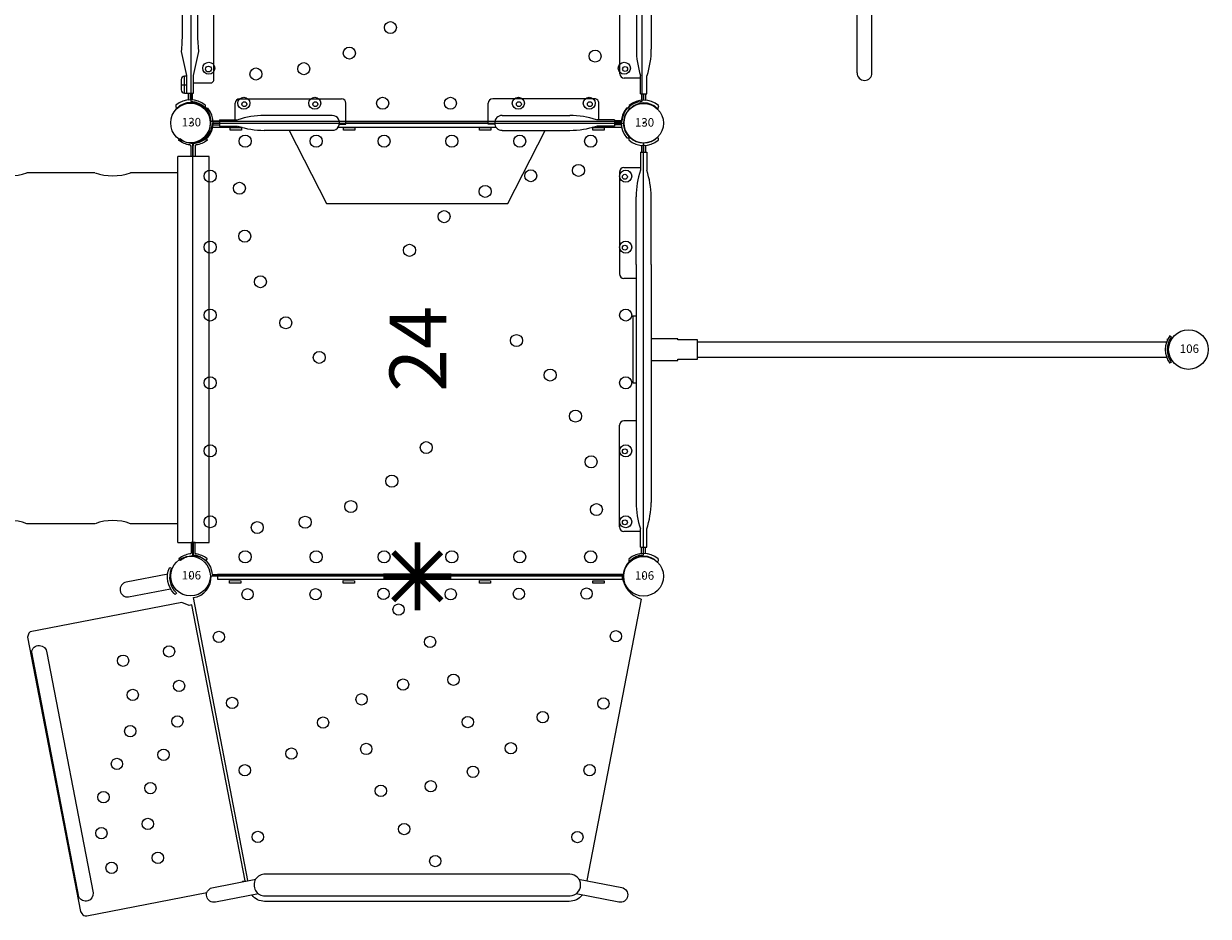
# Model space of a CAD drawing. Units: inches. Extents: x 1814 to 2308, y -1097 to -519.
# Drawn here: x 2119 to 2223, y -947 to -868 of the extents above; entities that cross this region are included whole.
import ezdxf
from ezdxf.enums import TextEntityAlignment as Align

# ---------------------------------------------------------------- set-up
doc = ezdxf.new("R2010")
doc.units = ezdxf.units.IN
doc.header["$MEASUREMENT"] = 0
for name, color, linetype in [('2D_PBACCENT', 41, 'Continuous'), ('2D_PBPANEL', 6, 'Continuous'), ('2D_PBPOST', 5, 'Continuous'), ('2D_PBSTAINLESS', 4, 'Continuous'), ('2D_PBTELESCOPE', 2, 'Continuous'), ('2D_PBTELESCOPE_PNL', 41, 'Continuous'), ('2D_PBVINYL', 1, 'Continuous'), ('2D_STAINLESS', 132, 'Continuous'), ('2D_VINYL', 1, 'Continuous'), ('TXT-HT', 7, 'Continuous')]:
    doc.layers.add(name, color=color, linetype=linetype)
doc.styles.add('SIMPLEX', font='SIMPLEX.shx')

# ---------------------------------------------------------------- blocks, each defined once
blk = doc.blocks.new('PB24CT00')
at = {"layer": '2D_PBPANEL', "linetype": 'Continuous'}
for p, q in [((4.63, -1.39), (4.63, -5.44)), ((35.57, -5.44), (35.57, -1.39)), ((4.63, -8.56), (4.63, -14.53)), ((35.57, -14.53), (35.57, -8.56)), ((4.63, -17.57), (4.63, -23.32)), ((35.57, -23.32), (35.57, -17.57)), ((4.63, -26.19), (4.63, -26.27)), ((35.57, -26.27), (35.57, -26.19)), ((2.64, -30.44), (2.64, -30.98)), ((4.63, -31.08), (4.63, -36.29)), ((35.57, -36.29), (35.57, -31.08)), ((37.56, -30.98), (37.56, -30.44)), ((4.63, -38.99), (4.63, -40.14)), ((35.57, -40.14), (35.57, -38.99)), ((2.64, -44.31), (2.64, -44.85)), ((37.56, -44.85), (37.56, -44.31)), ((4.63, -44.95), (4.63, -49.1)), ((35.57, -49.1), (35.57, -44.95)), ((4.63, -51.97), (4.63, -57.68)), ((35.57, -57.68), (35.57, -51.97)), ((4.63, -60.72), (4.63, -66.72)), ((35.57, -66.72), (35.57, -60.72)), ((4.63, -69.85), (4.63, -74.02)), ((35.57, -74.02), (35.57, -69.85))]:
    blk.add_line(p, q, dxfattribs=at)
at = {"layer": '2D_PBPANEL'}
blk.add_line((35.57, -44.95), (35.54, -44.43), dxfattribs=at)
for points, elevation in [([(2.97, 1.38), (37, 1.38)], 2.54), ([(2.97, 1.38), (2.97, -1.39)], 2.54), ([(37, -1.39), (37, 1.38)], 2.54), ([(2.97, -1.39), (37, -1.39)], 2.54), ([(2.97, -74.02), (37, -74.02)], -21.46), ([(2.97, -74.02), (2.97, -76.78)], -21.46), ([(37, -76.78), (37, -74.02)], -21.46), ([(2.97, -76.78), (37, -76.78)], -21.46)]:
    blk.add_lwpolyline(points, dxfattribs=dict(at, elevation=elevation))
at = {"layer": '2D_PBPANEL', "linetype": 'Continuous', "flags": 128}
for points in [[(2.64, -30.44), (2.65, -30.19), (2.67, -29.93), (2.7, -29.68), (2.75, -29.43), (2.81, -29.18), (2.89, -28.93), (2.98, -28.68), (3.08, -28.43), (3.2, -28.18), (3.33, -27.94), (3.47, -27.7), (3.63, -27.46), (3.8, -27.22), (3.98, -26.98), (4.18, -26.75), (4.38, -26.52), (4.6, -26.29), (4.84, -26.07), (5.08, -25.85), (5.34, -25.64), (5.61, -25.42), (5.89, -25.21), (6.18, -25.01), (6.48, -24.81), (6.79, -24.62), (7.12, -24.42), (7.45, -24.24), (7.8, -24.06), (8.15, -23.88), (8.51, -23.71), (8.89, -23.55), (9.27, -23.39), (9.66, -23.23), (10.06, -23.08), (10.46, -22.94), (10.88, -22.8), (11.3, -22.67), (11.73, -22.55), (12.16, -22.43), (12.6, -22.32), (13.05, -22.21), (13.5, -22.11), (13.96, -22.02), (14.42, -21.93), (14.89, -21.86), (15.36, -21.78), (15.84, -21.72), (16.32, -21.66), (16.8, -21.61), (17.28, -21.56), (17.77, -21.53), (18.26, -21.5), (18.75, -21.47), (19.24, -21.46), (19.73, -21.45), (20.22, -21.45), (20.71, -21.45), (21.21, -21.46), (21.7, -21.48), (22.19, -21.51), (22.67, -21.54), (23.16, -21.59), (23.64, -21.63), (24.12, -21.69), (24.6, -21.75), (25.07, -21.82), (25.54, -21.89), (26.01, -21.98), (26.47, -22.07), (26.92, -22.16), (27.37, -22.26), (27.82, -22.37), (28.26, -22.49), (28.69, -22.61), (29.11, -22.74), (29.53, -22.87), (29.94, -23.01), (30.34, -23.16), (30.74, -23.31), (31.12, -23.46), (31.5, -23.63), (31.87, -23.8), (32.23, -23.97), (32.58, -24.15), (32.92, -24.33), (33.24, -24.52), (33.56, -24.71), (33.87, -24.91), (34.17, -25.11), (34.45, -25.32), (34.73, -25.53), (34.99, -25.74), (35.24, -25.96), (35.48, -26.18), (35.71, -26.41), (35.92, -26.64), (36.12, -26.87), (36.31, -27.1), (36.49, -27.34), (36.65, -27.58), (36.8, -27.82), (36.94, -28.06), (37.06, -28.31), (37.17, -28.55), (37.27, -28.8), (37.35, -29.05), (37.42, -29.3), (37.48, -29.55), (37.52, -29.81), (37.54, -30.06), (37.56, -30.31), (37.56, -30.44)], [(2.64, -30.98), (2.65, -30.73), (2.67, -30.47), (2.7, -30.22), (2.75, -29.97), (2.81, -29.72), (2.89, -29.47), (2.98, -29.22), (3.08, -28.97), (3.2, -28.72), (3.33, -28.48), (3.47, -28.24), (3.63, -28), (3.8, -27.76), (3.98, -27.52), (4.18, -27.29), (4.38, -27.06), (4.6, -26.83), (4.84, -26.61), (5.08, -26.39), (5.34, -26.18), (5.61, -25.96), (5.89, -25.75), (6.18, -25.55), (6.48, -25.35), (6.79, -25.16), (7.12, -24.96), (7.45, -24.78), (7.8, -24.6), (8.15, -24.42), (8.51, -24.25), (8.89, -24.09), (9.27, -23.93), (9.66, -23.77), (10.06, -23.62), (10.46, -23.48), (10.88, -23.34), (11.3, -23.21), (11.73, -23.09), (12.16, -22.97), (12.6, -22.86), (13.05, -22.75), (13.5, -22.65), (13.96, -22.56), (14.42, -22.47), (14.89, -22.4), (15.36, -22.32), (15.84, -22.26), (16.32, -22.2), (16.8, -22.15), (17.28, -22.1), (17.77, -22.07), (18.26, -22.04), (18.75, -22.01), (19.24, -22), (19.73, -21.99), (20.22, -21.99), (20.71, -21.99), (21.21, -22), (21.7, -22.02), (22.19, -22.05), (22.67, -22.08), (23.16, -22.13), (23.64, -22.17), (24.12, -22.23), (24.6, -22.29), (25.07, -22.36), (25.54, -22.43), (26.01, -22.52), (26.47, -22.61), (26.92, -22.7), (27.37, -22.8), (27.82, -22.91), (28.26, -23.03), (28.69, -23.15), (29.11, -23.28), (29.53, -23.41), (29.94, -23.55), (30.34, -23.7), (30.74, -23.85), (31.12, -24), (31.5, -24.17), (31.87, -24.34), (32.23, -24.51), (32.58, -24.69), (32.92, -24.87), (33.24, -25.06), (33.56, -25.25), (33.87, -25.45), (34.17, -25.65), (34.45, -25.86), (34.73, -26.07), (34.99, -26.28), (35.24, -26.5), (35.48, -26.72), (35.71, -26.95), (35.92, -27.18), (36.12, -27.41), (36.31, -27.64), (36.49, -27.88), (36.65, -28.12), (36.8, -28.36), (36.94, -28.6), (37.06, -28.85), (37.17, -29.09), (37.27, -29.34), (37.35, -29.59), (37.42, -29.84), (37.48, -30.09), (37.52, -30.35), (37.54, -30.6), (37.56, -30.85), (37.56, -31.11), (37.54, -31.36), (37.52, -31.61), (37.48, -31.86), (37.42, -32.12), (37.35, -32.37), (37.27, -32.62), (37.17, -32.87), (37.06, -33.11), (36.94, -33.36), (36.8, -33.6), (36.65, -33.84), (36.49, -34.08), (36.31, -34.32), (36.12, -34.55), (35.92, -34.78), (35.71, -35.01), (35.57, -35.15)], [(35.54, -30.56), (35.51, -30.37), (35.46, -30.13), (35.4, -29.89), (35.32, -29.66), (35.23, -29.42), (35.13, -29.19), (35.01, -28.96), (34.88, -28.73), (34.74, -28.5), (34.59, -28.28), (34.42, -28.06), (34.23, -27.84), (34.04, -27.62), (33.83, -27.41), (33.61, -27.2), (33.38, -26.99), (33.14, -26.79), (32.88, -26.59), (32.62, -26.4), (32.34, -26.21), (32.05, -26.02), (31.75, -25.84), (31.44, -25.66), (31.12, -25.49), (30.79, -25.32), (30.45, -25.16), (30.1, -25), (29.75, -24.85), (29.38, -24.7), (29.01, -24.56), (28.62, -24.43), (28.23, -24.3), (27.84, -24.18), (27.43, -24.06), (27.02, -23.95), (26.6, -23.85), (26.18, -23.75), (25.75, -23.66), (25.32, -23.58), (24.88, -23.5), (24.44, -23.43), (23.99, -23.37), (23.54, -23.31), (23.09, -23.26), (22.63, -23.22), (22.18, -23.18), (21.72, -23.15), (21.26, -23.13), (20.79, -23.12), (20.33, -23.11), (19.87, -23.11), (19.41, -23.12), (18.94, -23.13), (18.48, -23.15), (18.02, -23.18), (17.57, -23.22), (17.11, -23.26), (16.66, -23.31), (16.21, -23.37), (15.76, -23.43), (15.32, -23.5), (14.88, -23.58), (14.45, -23.66), (14.02, -23.75), (13.6, -23.85), (13.18, -23.95), (12.77, -24.06), (12.36, -24.18), (11.97, -24.3), (11.58, -24.43), (11.19, -24.56), (10.82, -24.7), (10.45, -24.85), (10.1, -25), (9.75, -25.16), (9.41, -25.32), (9.08, -25.49), (8.76, -25.66), (8.45, -25.84), (8.15, -26.02), (7.86, -26.21), (7.58, -26.4), (7.32, -26.59), (7.06, -26.79), (6.82, -26.99), (6.59, -27.2), (6.37, -27.41), (6.16, -27.62), (5.97, -27.84), (5.78, -28.06), (5.61, -28.28), (5.46, -28.5), (5.31, -28.73), (5.19, -28.96), (5.07, -29.19), (4.97, -29.42), (4.88, -29.66), (4.8, -29.89), (4.74, -30.13), (4.69, -30.37), (4.66, -30.6), (4.63, -30.84), (4.63, -31.08)], [(4.63, -35.15), (4.6, -35.12), (4.38, -34.9), (4.18, -34.67), (3.98, -34.44), (3.8, -34.2), (3.63, -33.96), (3.47, -33.72), (3.33, -33.48), (3.2, -33.24), (3.08, -32.99), (2.98, -32.74), (2.89, -32.49), (2.81, -32.24), (2.75, -31.99), (2.7, -31.74), (2.67, -31.49), (2.65, -31.23), (2.64, -30.98)], [(2.64, -44.31), (2.65, -44.06), (2.67, -43.8), (2.7, -43.55), (2.75, -43.3), (2.81, -43.05), (2.89, -42.8), (2.98, -42.55), (3.08, -42.3), (3.2, -42.05), (3.33, -41.81), (3.47, -41.57), (3.63, -41.33), (3.8, -41.09), (3.98, -40.85), (4.18, -40.62), (4.38, -40.39), (4.6, -40.16), (4.84, -39.94), (5.08, -39.72), (5.34, -39.51), (5.61, -39.29), (5.89, -39.09), (6.18, -38.88), (6.48, -38.68), (6.79, -38.49), (7.12, -38.3), (7.45, -38.11), (7.8, -37.93), (8.15, -37.75), (8.51, -37.58), (8.89, -37.42), (9.27, -37.26), (9.66, -37.1), (10.06, -36.95), (10.46, -36.81), (10.88, -36.67), (11.3, -36.54), (11.73, -36.42), (12.16, -36.3), (12.6, -36.19), (13.05, -36.08), (13.5, -35.98), (13.96, -35.89), (14.42, -35.8), (14.89, -35.73), (15.36, -35.65), (15.84, -35.59), (16.32, -35.53), (16.8, -35.48), (17.28, -35.43), (17.77, -35.4), (18.26, -35.37), (18.75, -35.34), (19.24, -35.33), (19.73, -35.32), (20.22, -35.32), (20.71, -35.32), (21.21, -35.33), (21.7, -35.35), (22.19, -35.38), (22.67, -35.41), (23.16, -35.46), (23.64, -35.5), (24.12, -35.56), (24.6, -35.62), (25.07, -35.69), (25.54, -35.76), (26.01, -35.85), (26.47, -35.94), (26.92, -36.03), (27.37, -36.13), (27.82, -36.24), (28.26, -36.36), (28.69, -36.48), (29.11, -36.61), (29.53, -36.74), (29.94, -36.88), (30.34, -37.03), (30.74, -37.18), (31.12, -37.34), (31.5, -37.5), (31.87, -37.67), (32.23, -37.84), (32.58, -38.02), (32.92, -38.2), (33.24, -38.39), (33.56, -38.58), (33.87, -38.78), (34.17, -38.98), (34.45, -39.19), (34.73, -39.4), (34.99, -39.61), (35.24, -39.83), (35.48, -40.05), (35.71, -40.28), (35.92, -40.51), (36.12, -40.74), (36.31, -40.97), (36.49, -41.21), (36.65, -41.45), (36.8, -41.69), (36.94, -41.93), (37.06, -42.18), (37.17, -42.42), (37.27, -42.67), (37.35, -42.92), (37.42, -43.17), (37.48, -43.42), (37.52, -43.68), (37.54, -43.93), (37.56, -44.18), (37.56, -44.31)], [(2.64, -44.85), (2.65, -44.6), (2.67, -44.34), (2.7, -44.09), (2.75, -43.84), (2.81, -43.59), (2.89, -43.34), (2.98, -43.09), (3.08, -42.84), (3.2, -42.59), (3.33, -42.35), (3.47, -42.11), (3.63, -41.87), (3.8, -41.63), (3.98, -41.39), (4.18, -41.16), (4.38, -40.93), (4.6, -40.7), (4.84, -40.48), (5.08, -40.26), (5.34, -40.05), (5.61, -39.83), (5.89, -39.63), (6.18, -39.42), (6.48, -39.22), (6.79, -39.03), (7.12, -38.84), (7.45, -38.65), (7.8, -38.47), (8.15, -38.29), (8.51, -38.12), (8.89, -37.96), (9.27, -37.8), (9.66, -37.64), (10.06, -37.49), (10.46, -37.35), (10.88, -37.21), (11.3, -37.08), (11.73, -36.96), (12.16, -36.84), (12.6, -36.73), (13.05, -36.62), (13.5, -36.52), (13.96, -36.43), (14.42, -36.34), (14.89, -36.27), (15.36, -36.19), (15.84, -36.13), (16.32, -36.07), (16.8, -36.02), (17.28, -35.97), (17.77, -35.94), (18.26, -35.91), (18.75, -35.88), (19.24, -35.87), (19.73, -35.86), (20.22, -35.86), (20.71, -35.86), (21.21, -35.87), (21.7, -35.89), (22.19, -35.92), (22.67, -35.95), (23.16, -36), (23.64, -36.04), (24.12, -36.1), (24.6, -36.16), (25.07, -36.23), (25.54, -36.3), (26.01, -36.39), (26.47, -36.48), (26.92, -36.57), (27.37, -36.67), (27.82, -36.78), (28.26, -36.9), (28.69, -37.02), (29.11, -37.15), (29.53, -37.28), (29.94, -37.42), (30.34, -37.57), (30.74, -37.72), (31.12, -37.88), (31.5, -38.04), (31.87, -38.21), (32.23, -38.38), (32.58, -38.56), (32.92, -38.74), (33.24, -38.93), (33.56, -39.12), (33.87, -39.32), (34.17, -39.52), (34.45, -39.73), (34.73, -39.94), (34.99, -40.15), (35.24, -40.37), (35.48, -40.59), (35.71, -40.82), (35.92, -41.05), (36.12, -41.28), (36.31, -41.51), (36.49, -41.75), (36.65, -41.99), (36.8, -42.23), (36.94, -42.47), (37.06, -42.72), (37.17, -42.96), (37.27, -43.21), (37.35, -43.46), (37.42, -43.71), (37.48, -43.96), (37.52, -44.22), (37.54, -44.47), (37.56, -44.72), (37.56, -44.98), (37.54, -45.23), (37.52, -45.48), (37.48, -45.74), (37.42, -45.99), (37.35, -46.24), (37.27, -46.49), (37.17, -46.74), (37.06, -46.98), (36.94, -47.23), (36.8, -47.47), (36.65, -47.71), (36.49, -47.95), (36.31, -48.19), (36.12, -48.42), (35.92, -48.65), (35.71, -48.88), (35.57, -49.02)], [(35.54, -44.43), (35.51, -44.24), (35.46, -44), (35.4, -43.76), (35.32, -43.53), (35.23, -43.29), (35.13, -43.06), (35.01, -42.83), (34.88, -42.6), (34.74, -42.38), (34.59, -42.15), (34.42, -41.93), (34.23, -41.71), (34.04, -41.49), (33.83, -41.28), (33.61, -41.07), (33.38, -40.86), (33.14, -40.66), (32.88, -40.46), (32.62, -40.27), (32.34, -40.08), (32.05, -39.89), (31.75, -39.71), (31.44, -39.53), (31.12, -39.36), (30.79, -39.19), (30.45, -39.03), (30.1, -38.87), (29.75, -38.72), (29.38, -38.57), (29.01, -38.43), (28.62, -38.3), (28.23, -38.17), (27.84, -38.05), (27.43, -37.93), (27.02, -37.82), (26.6, -37.72), (26.18, -37.62), (25.75, -37.53), (25.32, -37.45), (24.88, -37.37), (24.44, -37.3), (23.99, -37.24), (23.54, -37.18), (23.09, -37.13), (22.63, -37.09), (22.18, -37.05), (21.72, -37.03), (21.26, -37), (20.79, -36.99), (20.33, -36.98), (19.87, -36.98), (19.41, -36.99), (18.94, -37), (18.48, -37.03), (18.02, -37.05), (17.57, -37.09), (17.11, -37.13), (16.66, -37.18), (16.21, -37.24), (15.76, -37.3), (15.32, -37.37), (14.88, -37.45), (14.45, -37.53), (14.02, -37.62), (13.6, -37.72), (13.18, -37.82), (12.77, -37.93), (12.36, -38.05), (11.97, -38.17), (11.58, -38.3), (11.19, -38.43), (10.82, -38.57), (10.45, -38.72), (10.1, -38.87), (9.75, -39.03), (9.41, -39.19), (9.08, -39.36), (8.76, -39.53), (8.45, -39.71), (8.15, -39.89), (7.86, -40.08), (7.58, -40.27), (7.32, -40.46), (7.06, -40.66), (6.82, -40.86), (6.59, -41.07), (6.37, -41.28), (6.16, -41.49), (5.97, -41.71), (5.78, -41.93), (5.61, -42.15), (5.46, -42.38), (5.31, -42.6), (5.19, -42.83), (5.07, -43.06), (4.97, -43.29), (4.88, -43.53), (4.8, -43.76), (4.74, -44), (4.69, -44.24), (4.66, -44.47), (4.63, -44.71), (4.63, -44.95)], [(4.63, -49.02), (4.6, -48.99), (4.38, -48.77), (4.18, -48.54), (3.98, -48.31), (3.8, -48.07), (3.63, -47.83), (3.47, -47.59), (3.33, -47.35), (3.2, -47.11), (3.08, -46.86), (2.98, -46.61), (2.89, -46.36), (2.81, -46.11), (2.75, -45.86), (2.7, -45.61), (2.67, -45.36), (2.65, -45.1), (2.64, -44.85)]]:
    blk.add_lwpolyline(points, dxfattribs=at)
at = {"layer": '2D_PBPANEL'}
for centre, start, end in [((0.36, -7), 339.8607, 20.1393), ((39.84, -7), 159.8607, 200.1393), ((0.36, -16), 339.8607, 20.1393), ((39.84, -16), 159.8607, 200.1393), ((0.36, -24.62), 339.8607, 20.1393), ((39.84, -24.62), 159.8607, 200.1393), ((0.36, -37.43), 339.8607, 20.1393), ((39.84, -37.43), 159.8607, 200.1393), ((0.36, -50.4), 339.8607, 20.1393), ((39.84, -50.4), 159.8607, 200.1393), ((0.36, -59.15), 339.8607, 20.1393), ((39.84, -59.15), 159.8607, 200.1393), ((0.36, -68.29), 339.8607, 20.1393), ((39.84, -68.29), 159.8607, 200.1393)]:
    blk.add_arc(centre, 4.54, start, end, dxfattribs=at)
at = {"layer": '2D_PBPANEL', "linetype": 'Continuous'}
blk.add_arc((31.44, -31.08), 4.13, 0.0127, 7.2074, dxfattribs=at)
at = {"layer": '2D_PBPOST'}
for points in [[(1.79, 0.06, 0.017275), (1.79, 0.18, 0.143433), (1.38, 1.15), (1.5, 1.23, -0.454377), (1.56, 1.22, -0.114603), (1.95, 0.27, 0.480448), (2.03, 0.18), (2.97, 0.18), (2.97, -0.17), (2.03, -0.17, 0.344209), (1.95, -0.29, -0.130497), (1.54, -1.24, -0.461205), (1.48, -1.22), (1.37, -1.14), (1.41, -1.1, 0.1567), (1.79, -0.06, 0.1567)], [(38.17, 0.06, -0.017275), (38.18, 0.18, -0.143433), (38.59, 1.15), (38.46, 1.23, 0.454377), (38.41, 1.22, 0.114603), (38.02, 0.27, -0.480448), (37.94, 0.18), (37, 0.18), (37, -0.17), (37.93, -0.17, -0.344209), (38.02, -0.29, 0.130497), (38.43, -1.24, 0.461205), (38.49, -1.22), (38.59, -1.14), (38.55, -1.1, -0.1567), (38.17, -0.06, -0.1567)]]:
    blk.add_lwpolyline(points, format="xyb", dxfattribs=at)
for points in [[(2.97, 0), (1.98, 0)], [(37, 0), (37.99, 0)]]:
    blk.add_lwpolyline(points, dxfattribs=at)
at = {"layer": '2D_PBPOST', "elevation": -8.01}
for points in [[(1.79, -75.43, -0.017275), (1.79, -75.56, -0.143433), (1.38, -76.52), (1.5, -76.61, 0.454377), (1.56, -76.59, 0.114603), (1.95, -75.64, -0.480448), (2.03, -75.55), (2.97, -75.55), (2.97, -75.2), (2.03, -75.2, -0.344209), (1.95, -75.08, 0.130497), (1.54, -74.13, 0.461205), (1.48, -74.15), (1.37, -74.23), (1.41, -74.27, -0.1567), (1.79, -75.31, -0.1567)], [(38.17, -75.43, 0.017275), (38.18, -75.56, 0.143433), (38.59, -76.52), (38.46, -76.61, -0.454377), (38.41, -76.59, -0.114603), (38.02, -75.64, 0.480448), (37.94, -75.55), (37, -75.55), (37, -75.2), (37.93, -75.2, 0.344209), (38.02, -75.08, -0.130497), (38.43, -74.13, -0.461205), (38.49, -74.15), (38.59, -74.23), (38.55, -74.27, 0.1567), (38.17, -75.31, 0.1567)]]:
    blk.add_lwpolyline(points, format="xyb", dxfattribs=at)
for points in [[(2.97, -75.37), (1.98, -75.37)], [(37, -75.37), (37.99, -75.37)]]:
    blk.add_lwpolyline(points, dxfattribs=at)
at = {"layer": '2D_PBPOST'}
for centre, radius, start, end in [((1.97, 0.31), 0.31, 234.504, 270.7678), ((1.97, -0.29), 0.29, 87.9241, 127.0206), ((37.99, 0.31), 0.31, 269.2322, 305.496), ((38, -0.29), 0.29, 52.9794, 92.0759), ((1.97, -75.08, -8.01), 0.29, 232.9794, 272.0759), ((1.97, -75.68, -8.01), 0.31, 89.2322, 125.496), ((38, -75.08, -8.01), 0.29, 267.9241, 307.0206), ((37.99, -75.68, -8.01), 0.31, 54.504, 90.7678)]:
    blk.add_arc(centre, radius, start, end, dxfattribs=at)
blk = doc.blocks.new('PBSQRD00')
for p in [(0, 0), (0, 0), (39.96, 0), (0, -39.96), (39.96, -39.96)]:
    blk.add_point(p)
at = {"layer": '2D_VINYL'}
blk.add_line((38.18, -39.95), (38.06, -39.95), dxfattribs=at)
blk.add_lwpolyline([(0.15, -38.2, -0.389229), (1.9, -39.95), (38.2, -39.95, -0.389229), (39.95, -38.2), (39.95, -1.9, -0.389229), (38.2, -0.15), (1.9, -0.15, -0.389229), (0.15, -1.9)], format="xyb", close=True, dxfattribs=at)
for centre in [(4.81, -1.72), (11.07, -1.72), (17.06, -1.72), (23.04, -1.72), (29.03, -1.72), (35.29, -1.72), (34.22, -4.3), (1.72, -4.81), (30, -4.77), (38.38, -4.81), (4.3, -5.88), (25.98, -6.15), (22.36, -8.39), (4.77, -10.1), (1.72, -11.07), (19.31, -11.35), (38.38, -11.07), (6.15, -14.13), (1.72, -17.06), (38.38, -17.06), (8.39, -17.75), (28.75, -19.31), (11.35, -20.79), (31.72, -22.36), (1.72, -23.04), (38.38, -23.04), (33.95, -25.98), (20.79, -28.75), (1.72, -29.03), (38.38, -29.03), (35.33, -30), (17.75, -31.72), (14.13, -33.95), (35.8, -34.22), (1.72, -35.29), (5.88, -35.8), (10.1, -35.33), (38.38, -35.29), (4.81, -38.38), (11.07, -38.38), (17.06, -38.38), (23.04, -38.38), (29.03, -38.38), (35.29, -38.38)]:
    blk.add_circle(centre, 0.531, dxfattribs=at)
at = {"layer": 'TXT-HT', "style": 'SIMPLEX', "flags": 8}
blk.add_attdef('LTHT', text='', height=5, dxfattribs=at).set_placement((20.05, -22.55), align=Align.CENTER)
blk = doc.blocks.new('PBTSTC11')
at = {"extrusion": (0, -1, 0)}
blk.add_lwpolyline([(0, 0), (0, -7.59)], dxfattribs=at)
for p in [(0, 0), (39.96, 0)]:
    blk.add_point(p)
at = {"layer": '2D_PBACCENT'}
for points in [[(-2.02, 0.18), (-5.68, -0.52, 0.989993), (-5.48, -1.81), (-1.78, -1.11)], [(5.99, -28.01), (2.18, -28.74, -0.962315), (1.88, -27.47), (5.74, -26.7)], [(34.23, -26.7), (38.03, -27.45, -0.998708), (37.78, -28.74), (34.01, -28.01)]]:
    blk.add_lwpolyline(points, format="xyb", dxfattribs=at)
for points in [[(-1.85, 0.79), (-1.68, 0.72), (-1.71, 0.65, 0.306567), (-1.29, -1.44), (-1.25, -1.48), (-1.38, -1.61), (-1.45, -1.53, -0.313592), (-1.86, 0.75)], [(-12.7, -6.74), (-8.61, -27.91, -0.860861), (-9.85, -28.27), (-14.02, -6.7, -0.950366)], [(33.46, -26.27), (6.47, -26.27, 1.02729), (6.69, -28.18), (33.48, -28.18, 0.977842)]]:
    blk.add_lwpolyline(points, format="xyb", close=True, dxfattribs=at)
at = {"layer": '2D_PBVINYL'}
for points in [[(5.05, -26.84), (0.25, -1.88, 0.390682), (1.8, 0.04)], [(1.8, 0.04), (38.07, 0.04, 0.299842), (39.75, -2.01), (34.94, -26.84, -0.359827)], [(0.11, -2.51), (-0.13, -2.56), (-0.78, -2.31), (-14.15, -4.89), (-14.28, -5.02), (-14.4, -5.38), (-9.72, -29.57), (-9.59, -29.75, 0.343246), (-9.17, -29.94), (1.43, -27.88)], [(34.54, -28.11, -0.233435), (33.39, -28.67), (6.53, -28.67, -0.237059), (5.42, -28.12)]]:
    blk.add_lwpolyline(points, format="xyb", dxfattribs=at)
blk.add_lwpolyline([(4.55, -26.94), (4.6, -26.9), (4.82, -26.85), (0.11, -2.51)], dxfattribs=at)
at = {"layer": '2D_PBVINYL', "lineweight": 15}
for centre in [(34.93, -1.53), (5.03, -1.58), (11.02, -1.58), (17.01, -1.55), (22.94, -1.58), (28.96, -1.55), (18.35, -2.94), (2.5, -5.35), (37.52, -5.29), (-1.9, -6.62), (21.12, -5.79), (-5.96, -7.44), (-1.02, -9.67), (18.74, -9.55), (23.19, -9.12), (-5.11, -10.46), (15.08, -10.85), (3.66, -11.17), (36.41, -11.22), (-1.17, -12.8), (11.68, -12.9), (24.45, -12.85), (31.06, -12.42), (-5.33, -13.66), (-2.39, -15.74), (8.89, -15.64), (15.49, -15.23), (28.25, -15.17), (-6.5, -16.55), (4.78, -17.11), (35.2, -17.1), (24.91, -17.24), (-3.55, -18.68), (16.78, -18.92), (21.18, -18.52), (-7.69, -19.48), (-3.78, -21.84), (18.84, -22.29), (-7.87, -22.65), (5.93, -22.99), (34.12, -23), (-2.89, -24.83), (21.58, -25.11), (-6.97, -25.71)]:
    blk.add_circle(centre, 0.5, dxfattribs=at)
blk = doc.blocks.new('PBSSTP03')
for p in [(0, 0), (39.96, 0)]:
    blk.add_point(p)
at = {"layer": '2D_PBACCENT'}
for p, q in [((4.33, 2.13), (13.31, 2.13)), ((35.63, 2.13), (26.65, 2.13)), ((3.94, 0.28), (3.94, 1.73)), ((13.7, 0.66), (13.7, 1.73)), ((26.26, 0.66), (26.26, 1.73)), ((36.02, 0.28), (36.02, 1.73)), ((2.56, 0.28), (4.13, 0.28)), ((2.56, 0.28), (2.56, -0.28)), ((12.48, 0.66), (6.5, 0.66)), ((27.48, 0.66), (12.48, 0.66)), ((27.48, 0.66), (33.46, 0.66)), ((37.4, 0.28), (35.83, 0.28)), ((37.4, 0.28), (37.4, -0.28)), ((2.56, -0.28), (4.13, -0.28)), ((12.48, -0.66), (6.5, -0.66)), ((27.48, -0.66), (12.48, -0.66)), ((27.48, -0.66), (33.46, -0.66)), ((37.4, -0.28), (35.83, -0.28))]:
    blk.add_line(p, q, dxfattribs=at)
for points in [[(17, 0.72), (17, 0.92), (22.96, 0.92), (22.96, 0.72)], [(19.02, -0.65), (19.02, -3.03), (19.14, -3.03), (19.14, -4.77), (20.83, -4.77), (20.83, -3.03), (20.92, -3.03), (20.92, -0.65)], [(19.32, -4.77), (19.32, -46.13)], [(20.66, -4.77), (20.66, -46.14)]]:
    blk.add_lwpolyline(points, dxfattribs=at)
for centre, radius, start, end in [((4.33, 1.73), 0.394, 90, 180), ((13.31, 1.73), 0.394, 0, 90), ((26.65, 1.73), 0.394, 90, 180), ((35.63, 1.73), 0.394, 360, 90), ((6.5, -6.76), 7.42, 90, 108.3667), ((33.46, -6.76), 7.42, 71.6333, 90), ((6.5, 6.76), 7.42, 251.6333, 270), ((33.46, 6.76), 7.42, 270, 288.3667)]:
    blk.add_arc(centre, radius, start, end, dxfattribs=at)
at = {"layer": '2D_PBPOST'}
for p, q in [((38.72, 1.24), (38.69, 1.26)), ((2.03, 0.18), (2.56, 0.18)), ((37.93, 0.18), (37.4, 0.18)), ((1.99, 0), (2.56, 0)), ((2.03, 0), (2.56, 0)), ((2.03, 0), (2.56, 0)), ((2.03, -0.18), (2.56, -0.18)), ((37.97, 0), (37.4, 0)), ((37.93, 0), (37.4, 0)), ((37.93, 0), (37.4, 0)), ((37.93, -0.18), (37.4, -0.18)), ((38.72, -1.24), (38.69, -1.26)), ((18.88, -46.56, 0), (18.78, -46.41, 0)), ((18.88, -46.56, 0), (18.78, -46.41, 0)), ((19.12, -46.21, 0), (19.03, -46.21, 0)), ((19.12, -46.21, 0), (19.03, -46.21, 0)), ((20.84, -46.21, 0), (20.93, -46.21, 0)), ((20.84, -46.21, 0), (20.93, -46.21, 0)), ((21.08, -46.56, 0), (21.18, -46.41, 0)), ((21.08, -46.56, 0), (21.18, -46.41, 0))]:
    blk.add_line(p, q, dxfattribs=at)
for centre, radius, start, end in [((0, 0), 1.75, 315.051, 44.949), ((1.42, 1.08), 0.236, 77.178, 129.7918), ((1.46, 1.23), 0.0787, 40.2983, 77.178), ((0, 0), 1.99, 319.7017, 40.2983), ((39.96, 0), 1.99, 139.7017, 220.2983), ((39.96, 0), 1.75, 135.051, 224.949), ((38.5, 1.23), 0.0787, 102.822, 139.7017), ((38.54, 1.08), 0.236, 50.2082, 102.822), ((2.03, 0.26), 0.0787, 227.8562, 270), ((37.93, 0.26), 0.0787, 270, 312.1438), ((2.03, -0.26), 0.0787, 90, 132.1438), ((37.93, -0.26), 0.0787, 47.8562, 90), ((1.42, -1.08), 0.236, 230.2082, 282.822), ((1.46, -1.23), 0.0787, 282.822, 319.7017), ((38.5, -1.23), 0.0787, 220.2983, 257.178), ((38.54, -1.08), 0.236, 257.178, 309.7918), ((19.98, -48.07, 0), 2.05, 54, 126), ((19.98, -48.07, 0), 2.05, 54, 126), ((19.98, -48.07, 0), 1.87, 54, 126), ((19.98, -48.07, 0), 1.87, 54, 126)]:
    blk.add_arc(centre, radius, start, end, dxfattribs=at)
at = {"layer": '2D_PBSTAINLESS'}
for centre in [(4.74, 1.65), (11, 1.65), (28.96, 1.65), (35.22, 1.65)]:
    blk.add_circle(centre, 0.217, dxfattribs=at)
blk = doc.blocks.new('PBTSPA00')
at = {"layer": '2D_PBTELESCOPE'}
for p, q in [((18.07, 2.35), (22, 2.35)), ((16.72, -2.84), (23.36, -2.84))]:
    blk.add_line(p, q, dxfattribs=at)
for points in [[(22.45, 0.62), (22.38, 1.88, 0.328376), (22, 2.35, -0.37848), (21.93, 2.46), (21.87, 3.61, 0.377782), (21.38, 4.11), (18.65, 4.11, 0.462343), (18.22, 3.6), (18.16, 2.46, -0.327447), (18.07, 2.35, 0.337186), (17.7, 1.88), (17.63, 0.62)], [(16.94, -0.69, 0.017162), (16.93, -0.73), (16.83, -2.72, -0.360778), (16.72, -2.84), (16.61, -2.84, 0.426478), (16.11, -3.36), (16.16, -6.36, 0.437644), (17.01, -7.12), (23.08, -7.12, 0.383932), (23.91, -6.37), (23.96, -3.36, 0.414277), (23.47, -2.84), (23.36, -2.84, -0.43973), (23.25, -2.72), (23.14, -0.73, 0.019971), (23.14, -0.69, 0.019971)]]:
    blk.add_lwpolyline(points, format="xyb", dxfattribs=at)
at = {"layer": '2D_PBTELESCOPE_PNL'}
for p, q in [((1.23, 1.25), (1.26, 1.27)), ((38.71, 1.25), (38.68, 1.27)), ((2.02, 0.19), (2.55, 0.19)), ((2.02, 0.01), (2.55, 0.01)), ((3.93, 0.24), (3.93, 0.24)), ((37.92, 0.19), (37.39, 0.19)), ((37.92, 0.01), (37.39, 0.01)), ((2.02, -0.17), (2.55, -0.17)), ((2.6, -0.51), (4.09, -0.51)), ((2.6, -0.51), (4.09, -0.51)), ((3.34, -0.81), (3.34, -0.31)), ((37.36, -0.51), (35.87, -0.51)), ((36.62, -0.81), (36.62, -0.32)), ((37.92, -0.17), (37.39, -0.17)), ((1.23, -1.23), (1.26, -1.25)), ((38.71, -1.23), (38.68, -1.25))]:
    blk.add_line(p, q, dxfattribs=at)
for points in [[(17.74, 2.07), (3.9, 2.07, 0.394692), (3.54, 1.73), (3.54, 0.24)], [(36.47, 0.24), (36.47, 1.75, 0.439344), (36.13, 2.07), (22.34, 2.07)]]:
    blk.add_lwpolyline(points, format="xyb", dxfattribs=at)
for points in [[(7.44, 0.62), (6.27, 0.72), (4.14, 0.24), (2.56, 0.24), (2.56, -0.31), (4.14, -0.31), (6.28, -0.8), (6.48, -0.77), (7, -0.73), (7.73, -0.69)], [(7.44, 0.62), (32.52, 0.62)], [(32.52, 0.62), (33.69, 0.72), (35.82, 0.24), (37.4, 0.24), (37.4, -0.31), (35.82, -0.31), (33.68, -0.8), (33.48, -0.77), (32.96, -0.73), (32.23, -0.69)], [(36.02, 0.24), (36.02, 0.24)], [(32.23, -0.69), (7.73, -0.69)]]:
    blk.add_lwpolyline(points, dxfattribs=at)
for points in [[(4.09, -0.31), (4.09, -0.51, -0.392242), (3.81, -0.81), (2.89, -0.81, -0.415444), (2.6, -0.51), (2.6, -0.31)], [(35.87, -0.31), (35.87, -0.52, 0.392242), (36.15, -0.82), (37.07, -0.81, 0.415444), (37.36, -0.52), (37.36, -0.31)]]:
    blk.add_lwpolyline(points, format="xyb", close=True, dxfattribs=at)
for centre, radius, start, end in [((-0.01, 0.01), 1.75, 315.051, 44.949), ((1.41, 1.09), 0.236, 77.178, 129.7918), ((1.45, 1.25), 0.0787, 40.2983, 77.178), ((-0.01, 0.01), 1.99, 319.7017, 40.2983), ((39.95, 0.01), 1.99, 139.7017, 220.2983), ((39.95, 0.01), 1.75, 135.051, 224.949), ((38.5, 1.25), 0.0787, 102.822, 139.7017), ((38.53, 1.09), 0.236, 50.2082, 102.822), ((2.02, 0.27), 0.0787, 227.8562, 270), ((2.02, 0.27), 0.256, 260.3263, 270), ((2.02, -0.25), 0.256, 90, 99.6737), ((37.92, 0.27), 0.0787, 270, 312.1438), ((37.92, -0.25), 0.256, 80.3263, 90), ((37.92, 0.27), 0.256, 270, 279.6737), ((2.02, -0.25), 0.0787, 90, 132.1438), ((37.92, -0.25), 0.0787, 47.8562, 90), ((1.41, -1.07), 0.236, 230.2082, 282.822), ((1.45, -1.22), 0.0787, 282.822, 319.7017), ((38.5, -1.22), 0.0787, 220.2983, 257.178), ((38.53, -1.07), 0.236, 257.178, 309.7918)]:
    blk.add_arc(centre, radius, start, end, dxfattribs=at)
at = {"layer": '2D_STAINLESS'}
for centre in [(4.77, 1.59), (11.05, 1.59), (28.99, 1.59), (35.24, 1.59)]:
    blk.add_circle(centre, 0.256, dxfattribs=at)
blk = doc.blocks.new('PBINTC03')
at = {"layer": '2D_PBACCENT'}
for p, q in [((4.33, 2.13), (13.31, 2.13)), ((35.63, 2.13), (26.65, 2.13)), ((1.24, 1.24), (1.27, 1.26)), ((3.94, 0.28), (3.94, 1.73)), ((13.7, -0.12), (13.7, 1.73)), ((26.26, -0.12), (26.26, 1.73)), ((36.02, 0.28), (36.02, 1.73)), ((38.72, 1.24), (38.69, 1.26)), ((1.99, 0), (2.56, 0)), ((2.03, 0.18), (2.56, 0.18)), ((2.03, 0), (2.56, 0)), ((2.03, 0), (2.56, 0)), ((2.56, 0.28), (2.56, -0.28)), ((2.56, 0.28), (4.13, 0.28)), ((12.48, 0.66), (6.5, 0.66)), ((27.48, 0.66), (33.46, 0.66)), ((37.4, 0.28), (35.83, 0.28)), ((37.4, 0.28), (37.4, -0.28)), ((37.93, 0.18), (37.4, 0.18)), ((37.97, 0), (37.4, 0)), ((37.93, 0), (37.4, 0)), ((37.93, 0), (37.4, 0)), ((2.03, -0.18), (2.56, -0.18)), ((2.56, -0.28), (4.13, -0.28)), ((12.48, -0.66), (6.5, -0.66)), ((13.13, -0.12), (13.7, -0.12)), ((26.83, -0.12), (26.26, -0.12)), ((27.48, -0.66), (33.46, -0.66)), ((37.4, -0.28), (35.83, -0.28)), ((37.93, -0.18), (37.4, -0.18)), ((1.24, -1.24), (1.27, -1.26)), ((38.72, -1.24), (38.69, -1.26))]:
    blk.add_line(p, q, dxfattribs=at)
for centre, radius, start, end in [((4.33, 1.73), 0.394, 90, 180), ((13.31, 1.73), 0.394, 0, 90), ((26.65, 1.73), 0.394, 90, 180), ((35.63, 1.73), 0.394, 360, 90), ((0, 0), 1.75, 315.051, 44.949), ((1.42, 1.08), 0.236, 77.178, 129.7918), ((1.46, 1.23), 0.0787, 40.2983, 77.178), ((0, 0), 1.99, 319.7017, 40.2983), ((39.96, 0), 1.99, 139.7017, 220.2983), ((39.96, 0), 1.75, 135.051, 224.949), ((38.5, 1.23), 0.0787, 102.822, 139.7017), ((38.54, 1.08), 0.236, 50.2082, 102.822), ((2.03, 0.26), 0.0787, 227.8562, 270), ((6.5, -6.76), 7.42, 90, 108.3667), ((12.48, 0), 0.657, 270, 90), ((27.48, 0), 0.657, 90, 270), ((33.46, -6.76), 7.42, 71.6333, 90), ((37.93, 0.26), 0.0787, 270, 312.1438), ((2.03, -0.26), 0.0787, 90, 132.1438), ((6.5, 6.76), 7.42, 251.6333, 270), ((33.46, 6.76), 7.42, 270, 288.3667), ((37.93, -0.26), 0.0787, 47.8562, 90), ((1.42, -1.08), 0.236, 230.2082, 282.822), ((1.46, -1.23), 0.0787, 282.822, 319.7017), ((38.5, -1.23), 0.0787, 220.2983, 257.178), ((38.54, -1.08), 0.236, 257.178, 309.7918)]:
    blk.add_arc(centre, radius, start, end, dxfattribs=at)
at = {"layer": '2D_PBSTAINLESS'}
for centre in [(4.74, 1.65), (11, 1.65), (28.96, 1.65), (35.22, 1.65)]:
    blk.add_circle(centre, 0.217, dxfattribs=at)
at = {"layer": '2D_PBVINYL'}
for points in [[(13.7, 0), (26.26, 0)], [(4.55, -0.4), (1.95, -0.4)], [(8.69, -0.66), (11.98, -7.12), (27.98, -7.12), (31.27, -0.66)], [(26.96, -0.4), (13, -0.4)], [(38.01, -0.4), (35.41, -0.4)]]:
    blk.add_lwpolyline(points, dxfattribs=at)
at = {"layer": '2D_STAINLESS'}
for points in [[(3.48, -0.65), (3.48, -0.4), (4.48, -0.4), (4.48, -0.65)], [(13.48, -0.65), (13.48, -0.4), (14.48, -0.4), (14.48, -0.65)], [(25.48, -0.65), (25.48, -0.4), (26.48, -0.4), (26.48, -0.65)], [(35.48, -0.65), (35.48, -0.4), (36.48, -0.4), (36.48, -0.65)]]:
    blk.add_lwpolyline(points, close=True, dxfattribs=at)
blk = doc.blocks.new('PBSPLC01')
blk.add_point((0, 0))
blk.add_point((0, 0))
at = {"layer": '2D_PBACCENT'}
for p, q in [((4.33, 2.13), (13.31, 2.13)), ((35.63, 2.13), (26.65, 2.13)), ((1.24, 1.24), (1.27, 1.26)), ((3.94, 0.28), (3.94, 1.73)), ((13.7, 0.66), (13.7, 1.73)), ((26.26, 0.66), (26.26, 1.73)), ((36.02, 0.28), (36.02, 1.73)), ((38.72, 1.24), (38.69, 1.26)), ((1.99, 0), (2.56, 0)), ((2.03, 0.18), (2.56, 0.18)), ((2.03, 0), (2.56, 0)), ((2.03, 0), (2.56, 0)), ((2.56, 0.28), (2.56, -0.28)), ((2.56, 0.28), (4.13, 0.28)), ((12.48, 0.66), (6.5, 0.66)), ((27.48, 0.66), (12.48, 0.66)), ((27.48, 0.66), (33.46, 0.66)), ((37.4, 0.28), (35.83, 0.28)), ((37.4, 0.28), (37.4, -0.28)), ((37.93, 0.18), (37.4, 0.18)), ((37.97, 0), (37.4, 0)), ((37.93, 0), (37.4, 0)), ((37.93, 0), (37.4, 0)), ((2.03, -0.18), (2.56, -0.18)), ((2.56, -0.28), (4.13, -0.28)), ((12.48, -0.66), (6.5, -0.66)), ((27.48, -0.66), (12.48, -0.66)), ((19.04, -0.66), (19.04, -3.03)), ((20.92, -0.66), (20.92, -3.03)), ((27.48, -0.66), (33.46, -0.66)), ((37.4, -0.28), (35.83, -0.28)), ((37.93, -0.18), (37.4, -0.18)), ((1.24, -1.24), (1.27, -1.26)), ((38.72, -1.24), (38.69, -1.26)), ((19.04, -3.03), (20.92, -3.03)), ((19.17, -3.03, 40.41), (19.17, -19.47, 40.41)), ((20.79, -3.03, 40.41), (20.79, -19.47, 40.41)), ((4.39, -18.82, 40.41), (19.17, -18.82, 40.41)), ((20.79, -18.82, 40.41), (35.57, -18.82, 40.41)), ((4.39, -20.13, 40.41), (19.51, -20.13, 40.41)), ((20.46, -20.13, 40.41), (35.57, -20.13, 40.41))]:
    blk.add_line(p, q, dxfattribs=at)
for centre, radius, start, end in [((4.33, 1.73), 0.394, 90, 180), ((13.31, 1.73), 0.394, 0, 90), ((26.65, 1.73), 0.394, 90, 180), ((35.63, 1.73), 0.394, 360, 90), ((0, 0), 1.75, 315.051, 44.949), ((1.42, 1.08), 0.236, 77.178, 129.7918), ((1.46, 1.23), 0.0787, 40.2983, 77.178), ((0, 0), 1.99, 319.7017, 40.2983), ((39.96, 0), 1.99, 139.7017, 220.2983), ((39.96, 0), 1.75, 135.051, 224.949), ((38.5, 1.23), 0.0787, 102.822, 139.7017), ((38.54, 1.08), 0.236, 50.2082, 102.822), ((2.03, 0.26), 0.0787, 227.8562, 270), ((6.5, -6.76), 7.42, 90, 108.3667), ((33.46, -6.76), 7.42, 71.6333, 90), ((37.93, 0.26), 0.0787, 270, 312.1438), ((2.03, -0.26), 0.0787, 90, 132.1438), ((6.5, 6.76), 7.42, 251.6333, 270), ((33.46, 6.76), 7.42, 270, 288.3667), ((37.93, -0.26), 0.0787, 47.8562, 90), ((1.42, -1.08), 0.236, 230.2082, 282.822), ((1.46, -1.23), 0.0787, 282.822, 319.7017), ((38.5, -1.23), 0.0787, 220.2983, 257.178), ((38.54, -1.08), 0.236, 257.178, 309.7918), ((4.39, -19.47, 40.41), 0.657, 90, 270), ((19.98, -19.47, 40.41), 0.812, 180, 0), ((35.57, -19.47, 40.41), 0.657, 270, 90)]:
    blk.add_arc(centre, radius, start, end, dxfattribs=at)
at = {"layer": '2D_PBSTAINLESS'}
for centre in [(4.74, 1.65), (11, 1.65), (28.96, 1.65), (35.22, 1.65)]:
    blk.add_circle(centre, 0.217, dxfattribs=at)
blk = doc.blocks.new('PB106P00')
at = {"layer": '2D_PBPOST'}
blk.add_circle((0, 0), 1.75, dxfattribs=at)
blk.add_circle((0, 0), 1.75, dxfattribs=at)
at = {"layer": '2D_PBPOST', "style": 'SIMPLEX'}
blk.add_text('106', height=0.75, dxfattribs=at).set_placement((0.08, -0.3), align=Align.CENTER)
blk = doc.blocks.new('PB08PA00')
at = {"layer": '2D_PBVINYL', "const_width": 0.5}
for points in [[(20.02, -3), (20.02, 3)], [(22.12, 2.12), (17.88, -2.12)], [(22.14, -2.12), (17.9, 2.12)], [(23.02, 0), (17.02, 0)]]:
    blk.add_lwpolyline(points, dxfattribs=at)
at = {"layer": '2D_PBVINYL', "elevation": -0.12}
blk.add_lwpolyline([(38.12, -0.25), (38.12, 0.15), (2.38, 0.15), (2.38, -0.25)], close=True, dxfattribs=at)
at = {"layer": '2D_STAINLESS', "elevation": 0}
for points in [[(4.45, -0.39), (4.45, -0.59), (3.46, -0.59), (3.46, -0.38)], [(14.47, -0.39), (14.47, -0.59), (13.48, -0.59), (13.48, -0.38)], [(26.48, -0.39), (26.48, -0.59), (25.49, -0.59), (25.49, -0.38)]]:
    blk.add_lwpolyline(points, close=True, dxfattribs=at)
at = {"layer": '2D_STAINLESS'}
blk.add_lwpolyline([(36.5, -0.4), (36.5, -0.59), (35.51, -0.59), (35.51, -0.39)], close=True, dxfattribs=at)
blk = doc.blocks.new('PB130P00')
at = {"layer": '2D_PBPOST'}
blk.add_circle((0, 0), 1.75, dxfattribs=at)
blk.add_circle((0, 0), 1.75, dxfattribs=at)
at = {"layer": '2D_PBPOST', "style": 'SIMPLEX'}
blk.add_text('130', height=0.75, dxfattribs=at).set_placement((0.08, -0.3), align=Align.CENTER)

msp = doc.modelspace()

# ---------------------------------------------------------------- block references
ref = msp.add_blockref('PBSQRD00', (2173.52, -876.64, 48), dxfattribs=dict(rotation=179.9999545403122))
ref.add_attrib('LTHT', '48', dxfattribs={"layer": 'TXT-HT', "height": 5, "rotation": 180, "style": 'SIMPLEX'}).set_placement((2153.47, -854.09, 48), align=Align.CENTER)
for name, p, rotation in [('PBTSPA00', (2133.52, -836.66, 48), 269.9999545403122), ('PBSPLC01', (2173.52, -876.64, 48), 90), ('PBINTC03', (2133.54, -876.65, 48), 359.9999545403122), ('PBSSTP03', (2173.5, -916.62, 24), 90.00000000000006), ('PB24CT00', (2058.38, -916.62, 48), 89.99995454031222), ('PB08PA00', (2133.52, -916.64, 24), 359.9999545403122), ('PBTSTC11', (2133.54, -916.64, 16), 359.9999545403122)]:
    msp.add_blockref(name, p, dxfattribs=dict(rotation=rotation))
for name, p in [('PB130P00', (2133.53, -876.66)), ('PB130P00', (2173.5, -876.68)), ('PB106P00', (2221.57, -896.64)), ('PB106P00', (2133.53, -916.62)), ('PB106P00', (2173.5, -916.64))]:
    msp.add_blockref(name, p)
ref = msp.add_blockref('PBSQRD00', (2133.54, -916.64, 24), dxfattribs=dict(rotation=89.99995454031222))
ref.add_attrib('LTHT', '24', dxfattribs={"layer": 'TXT-HT', "height": 5, "rotation": 90, "style": 'SIMPLEX'}).set_placement((2156.09, -896.59, 24), align=Align.CENTER)

doc.saveas('drawing.dxf')
